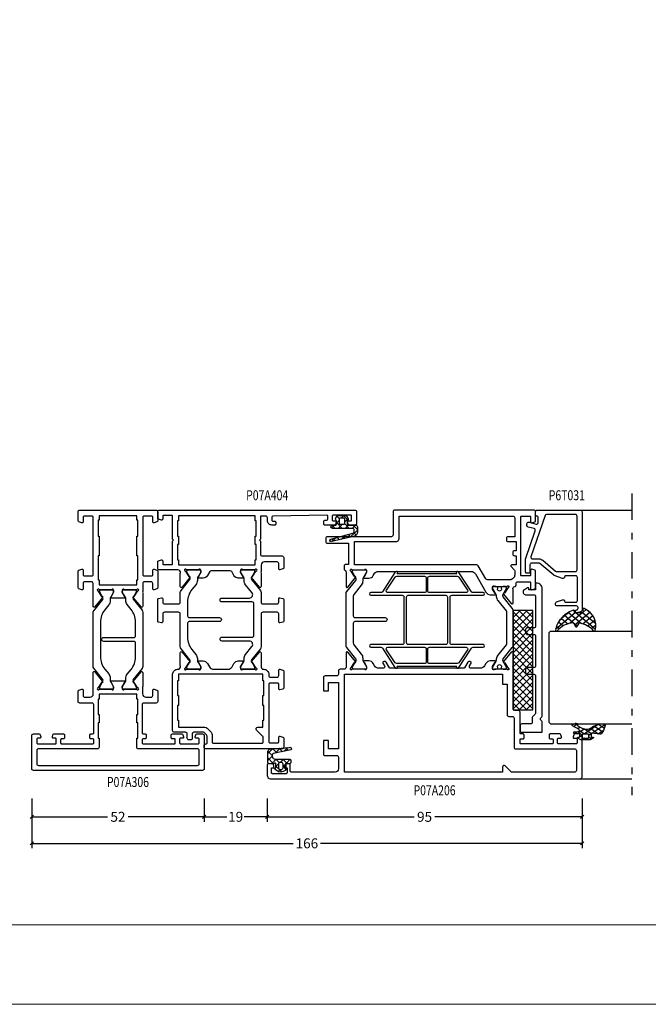
# Model space of a CAD drawing. Extents: x -1014 to 2413, y -3765 to -481.
# Drawn here: x 700 to 890, y -2391 to -2094 of the extents above; entities that cross this region are included whole.
import ezdxf
from ezdxf.enums import TextEntityAlignment as Align

# ---------------------------------------------------------------- set-up
doc = ezdxf.new("R2010")
doc.units = 0
doc.header["$LTSCALE"] = 1.77
doc.header["$MEASUREMENT"] = 0
doc.linetypes.add('OGLT0', pattern=[10, 4.5, -2.2, 1.1, -2.2])
doc.layers.get('0').update_dxf_attribs({"linetype": 'CONTINUOUS'})
doc.layers.get('Defpoints').update_dxf_attribs({"linetype": 'CONTINUOUS'})
doc.layers.add('Frame Border', color=1, linetype='CONTINUOUS', lineweight=5)
doc.layers.add('PROFIL', color=7, linetype='CONTINUOUS', lineweight=5)
doc.styles.add('ORGADATA', font='txt', dxfattribs={"oblique": 1})
doc.styles.get("Standard").update_dxf_attribs({"font": 'txt', "oblique": 1})
doc.dimstyles.new('ORGADATA', dxfattribs={"dimtxt": 0.18, "dimasz": 0.18, "dimexe": 0.18, "dimexo": 0.625, "dimgap": 0.09, "dimtad": 1, "dimtih": 1, "dimtoh": 1, "dimdec": 4, "dimzin": 0, "dimdsep": 46, "dimtxsty": 'Standard', "dimcen": 0.09, "dimadec": 0, "dimazin": 0, "dimtfac": 1, "dimtdec": 4, "dimtofl": 0, "dimtmove": 2, "dimatfit": 3, "dimfxl": 1, "dimtolj": 1, "dimtzin": 0, "dimarcsym": 0})

# ---------------------------------------------------------------- blocks, each defined once
blk = doc.blocks.new('BLY-P07A306', base_point=(-78.5, 0))
at = {"color": 7, "linetype": 'Continuous'}
for points in [[(-67.5, 49.787564), (-67.5, 51.5, 0.414214), (-68, 52), (-78, 52, 0.414214), (-78.5, 51.5), (-78.5, 0.5, 0.414214), (-78, 0), (-68, 0, 0.414214), (-67.5, 0.5), (-67.5, 2.212436, 0.339454), (-67.722354, 2.502213), (-68.422354, 2.689778, 0.493145), (-68.8, 2.4), (-68.8, 1.8, -0.414214), (-69.1, 1.5), (-70.2, 1.5, -0.414214), (-70.5, 1.8), (-70.5, 7.1, -0.414214), (-70.2, 7.4), (-69.1, 7.4, -0.414214), (-68.8, 7.1), (-68.8, 6.5, 0.493145), (-68.422354, 6.210222), (-67.722354, 6.397787, 0.339454), (-67.5, 6.687564), (-67.5, 9.6, 0.414214), (-67.8, 9.9), (-68.7, 9.9, 0.414214), (-69, 9.6), (-69, 9, -0.414214), (-69.3, 8.7), (-70.2, 8.7, -0.414214), (-70.5, 9), (-70.5, 18.4, -0.414214), (-70.2, 18.7), (-69.3, 18.7, -0.414214), (-69, 18.4), (-69, 17.8, 0.414214), (-68.7, 17.5), (-67.8, 17.5, 0.414214), (-67.5, 17.8), (-67.5, 18.4, -0.414214), (-67.2, 18.7), (-58.7, 18.7, -0.414214), (-58.2, 18.2), (-58.2, 14.5, 0.414214), (-57.7, 14), (-54.541154, 14, 0.339454), (-54.251377, 14.222354), (-54.010222, 15.122354, 0.493145), (-54.3, 15.5), (-55.9, 15.5, -0.414214), (-56.4, 16), (-56.4, 17.55, -0.414214), (-55.4, 18.55), (-53.25, 18.55, -0.071197), (-53.039682, 18.519907, 0.071179), (-52.89947, 18.499845), (-48.991562, 18.499845, 0.70673), (-48.802766, 19.032989), (-51.695564, 21.375531, 0.947228), (-51.963366, 21.079199), (-53.657373, 19.979097, -0.309121), (-53.9, 19.75, -0.843039), (-54, 20.332843), (-54, 24.117157, -0.843039), (-53.9, 24.7), (-53.2, 24.7), (-51.899999, 23.949444, 0.998611), (-51.5, 23.95), (-51.5, 28.05, 0.998611), (-51.899999, 28.050556), (-53.2, 27.3), (-53.9, 27.3, -0.843039), (-54, 27.882843), (-54, 31.667157, -0.843039), (-53.9, 32.25, -0.309121), (-53.657373, 32.020903), (-51.963366, 30.920801, 0.947228), (-51.695564, 30.624469), (-48.802766, 32.967011, 0.70673), (-48.991562, 33.500155), (-52.89947, 33.500155, 0.071179), (-53.039682, 33.480093, -0.071197), (-53.25, 33.45), (-55.4, 33.45, -0.414214), (-56.4, 34.45), (-56.4, 36, -0.414214), (-55.9, 36.5), (-54.3, 36.5, 0.493145), (-54.010222, 36.877646), (-54.251377, 37.777646, 0.339454), (-54.541154, 38), (-57.7, 38, 0.414214), (-58.2, 37.5), (-58.2, 33.8, -0.414214), (-58.7, 33.3), (-67.2, 33.3, -0.414214), (-67.5, 33.6), (-67.5, 34.2, 0.414214), (-67.8, 34.5), (-68.7, 34.5, 0.414214), (-69, 34.2), (-69, 33.6, -0.414214), (-69.3, 33.3), (-70.2, 33.3, -0.414214), (-70.5, 33.6), (-70.5, 43, -0.414214), (-70.2, 43.3), (-69.3, 43.3, -0.414214), (-69, 43), (-69, 42.4, 0.414214), (-68.7, 42.1), (-67.8, 42.1, 0.414214), (-67.5, 42.4), (-67.5, 45.312436, 0.339454), (-67.722354, 45.602213), (-68.422354, 45.789778, 0.493145), (-68.8, 45.5), (-68.8, 44.9, -0.414214), (-69.1, 44.6), (-70.2, 44.6, -0.414214), (-70.5, 44.9), (-70.5, 50.2, -0.414214), (-70.2, 50.5), (-69.1, 50.5, -0.414214), (-68.8, 50.2), (-68.8, 49.6, 0.493145), (-68.422354, 49.310222), (-67.722354, 49.497787, 0.339454), (-67.5, 49.787564)], [(-76.5, 50.5), (-72.5, 50.5, -0.414214), (-72, 50), (-72, 32.2, 0.414214), (-71.5, 31.7), (-68.8, 31.7), (-68.8, 32), (-64.15, 32), (-64.15, 31.7), (-61.65, 31.7), (-61.65, 32), (-57, 32), (-57, 31.7), (-55.5, 31.7), (-55.5, 20.3), (-57, 20.3), (-57, 20), (-61.65, 20), (-61.65, 20.3), (-64.15, 20.3), (-64.15, 20), (-68.8, 20), (-68.8, 20.3), (-71.5, 20.3, 0.414214), (-72, 19.8), (-72, 2, -0.414214), (-72.5, 1.5), (-76.5, 1.5, -0.414214), (-77, 2), (-77, 50, -0.414214), (-76.5, 50.5)], [(-18.341154, 38), (-23.458846, 38, 0.339454), (-23.748623, 37.777646), (-23.989778, 36.877646, 0.493145), (-23.7, 36.5), (-22.1, 36.5, -0.414214), (-21.6, 36), (-21.6, 34, -0.414214), (-22.1, 33.5), (-24.480742, 33.5, -0.164316), (-24.960318, 33.480093, 0.071179), (-25.10053, 33.500155), (-29.008438, 33.500155, 0.70673), (-29.197234, 32.967011), (-26.304436, 30.624469, 0.947228), (-26.036634, 30.920801), (-24.342627, 32.020903, -0.309121), (-24.1, 32.25, -0.843039), (-24, 31.667157), (-24, 27.882843, -0.843039), (-24.1, 27.3), (-24.8, 27.3), (-26.100001, 28.050556, 0.998611), (-26.5, 28.05), (-26.5, 23.95, 0.998611), (-26.100001, 23.949444), (-24.8, 24.7), (-24.1, 24.7, -0.843039), (-24, 24.117157), (-24, 20.332843, -0.843039), (-24.1, 19.75, -0.309121), (-24.342627, 19.979097), (-26.036634, 21.079199, 0.947228), (-26.304436, 21.375531), (-29.197234, 19.032989, 0.70673), (-29.008438, 18.499845), (-25.10053, 18.499845, 0.071179), (-24.960318, 18.519907, -0.164316), (-24.480742, 18.5), (-22.1, 18.5, -0.414214), (-21.6, 18), (-21.6, 16, -0.414214), (-22.1, 15.5), (-23.7, 15.5, 0.493145), (-23.989778, 15.122354), (-23.748623, 14.222354, 0.339454), (-23.458846, 14), (-18.341154, 14, 0.339454), (-18.051377, 14.222354), (-17.810222, 15.122354, 0.493145), (-18.1, 15.5), (-19.5, 15.5, -0.414214), (-19.8, 15.8), (-19.8, 18.2, -0.414214), (-19.5, 18.5), (-2.1, 18.5, -0.414214), (-1.8, 18.2), (-1.8, 15.8, -0.414214), (-2.1, 15.5), (-3.5, 15.5, 0.493145), (-3.789778, 15.122354), (-3.548623, 14.222354, 0.339454), (-3.258846, 14), (-0.5, 14, 0.414214), (0, 14.5), (0, 37.5, 0.414214), (-0.5, 38), (-3.258846, 38, 0.339454), (-3.548623, 37.777646), (-3.789778, 36.877646, 0.493145), (-3.5, 36.5), (-2.1, 36.5, -0.414214), (-1.8, 36.2), (-1.8, 33.8, -0.414214), (-2.1, 33.5), (-19.5, 33.5, -0.414214), (-19.8, 33.8), (-19.8, 36.2, -0.414214), (-19.5, 36.5), (-18.1, 36.5, 0.493145), (-17.810222, 36.877646), (-18.051377, 37.777646, 0.339454), (-18.341154, 38)], [(-30.831564, 33.5), (-47.168436, 33.5, 0.171831), (-47.797756, 33.277146), (-51.101994, 30.601427, -0.310508), (-51.666654, 30.556987), (-53.3, 31.5), (-53.6, 31.5, 0.414214), (-54, 31.1), (-54, 27.7, 0.414214), (-53.6, 27.3), (-53.3, 27.3), (-51.597372, 28.283013, -0.131652), (-51.347372, 28.35), (-50.776874, 28.35, 0.171831), (-49.518233, 28.795708), (-48.076901, 29.962876, -0.171831), (-44.300979, 31.3), (-40.1, 31.3, -0.414214), (-39.6, 30.8), (-39.6, 21.7, 1), (-38.4, 21.7), (-38.4, 30.8, -0.414214), (-37.9, 31.3), (-33.699021, 31.3, -0.171831), (-29.923099, 29.962876), (-28.481767, 28.795708, 0.171831), (-27.223126, 28.35), (-26.652628, 28.35, -0.131652), (-26.402628, 28.283013), (-24.7, 27.3), (-24.4, 27.3, 0.414214), (-24, 27.7), (-24, 31.1, 0.414214), (-24.4, 31.5), (-24.7, 31.5), (-26.333346, 30.556987, -0.310508), (-26.898006, 30.601427), (-30.202244, 33.277146, 0.171831), (-30.831564, 33.5)], [(-24, 20.9), (-24, 24.3, 0.414214), (-24.4, 24.7), (-24.7, 24.7), (-26.402628, 23.716987, -0.131652), (-26.652628, 23.65), (-27.341804, 23.65, 0.171831), (-28.600445, 23.204292), (-30.041777, 22.037124, -0.171831), (-33.817699, 20.7), (-44.182301, 20.7, -0.171831), (-47.958223, 22.037124), (-49.399555, 23.204292, 0.171831), (-50.658196, 23.65), (-51.347372, 23.65, -0.131652), (-51.597372, 23.716987), (-53.3, 24.7), (-53.6, 24.7, 0.414214), (-54, 24.3), (-54, 20.9, 0.414214), (-53.6, 20.5), (-53.3, 20.5), (-51.597372, 21.483013, -0.310508), (-51.032712, 21.438573), (-47.679078, 18.722854, 0.171831), (-47.049758, 18.5), (-30.950242, 18.5, 0.171831), (-30.320922, 18.722854), (-26.967288, 21.438573, -0.310508), (-26.402628, 21.483013), (-24.7, 20.5), (-24.4, 20.5, 0.414214), (-24, 20.9)]]:
    blk.add_lwpolyline(points, format="xyb", close=True, dxfattribs=at)
blk.add_lwpolyline([(-22.5, 31.7), (-21, 31.7), (-21, 32), (-13.8, 32), (-13.8, 31.7), (-7.8, 31.7), (-7.8, 32), (-3, 32), (-3, 31.7), (-1.7, 31.7), (-1.7, 20.3), (-3, 20.3), (-3, 20), (-7.8, 20), (-7.8, 20.3), (-13.8, 20.3), (-13.8, 20), (-21, 20), (-21, 20.3), (-22.5, 20.3), (-22.5, 31.7)], close=True, dxfattribs=at)
blk = doc.blocks.new('BLY-P07A404')
at = {"color": 7, "linetype": 'Continuous'}
for points in [[(72, 0.5), (72, 59.5, 0.414214), (71.5, 60), (68, 60, 0.414214), (67.5, 59.5), (67.5, 57.787564, 0.339454), (67.722354, 57.497787), (68.422354, 57.310222, 0.493145), (68.8, 57.6), (68.8, 58.2, -0.414214), (69.1, 58.5), (70.2, 58.5, -0.414214), (70.5, 58.2), (70.5, 52.9, -0.414214), (70.2, 52.6), (69.1, 52.6, -0.414214), (68.8, 52.9), (68.8, 53.5, 0.493145), (68.422354, 53.789778), (67.722354, 53.602213, 0.339454), (67.5, 53.312436), (67.5, 50.4, 0.414214), (67.8, 50.1), (68.688703, 50.1, 0.408834), (68.988652, 50.394479), (68.999898, 51.005521, -0.408834), (69.299848, 51.3), (70.2, 51.3, -0.419614), (70.499949, 50.994479), (70.199949, 34.694479, -0.408834), (69.9, 34.4), (68.999848, 34.4, -0.419614), (68.699898, 34.705521), (68.710745, 35.294864, 0.419614), (68.410796, 35.600385), (67.8, 35.600385, 0.414214), (67.5, 35.300385), (67.5, 34.400385, 0.414214), (68.8, 33.100385), (69.7, 33.100385, -0.414214), (70.2, 32.600385), (70.2, 31), (63.2, 31), (62.9, 30.7), (62.6, 31), (58.7, 31, -0.414214), (58.2, 31.5), (58.2, 37.5, 0.414214), (57.7, 38), (54.541154, 38, 0.339454), (54.251377, 37.777646), (54.010222, 36.877646, 0.493145), (54.3, 36.5), (55.9, 36.5, -0.414214), (56.4, 36), (56.4, 32.2, -0.414214), (55.4, 31.2), (53.519258, 31.2, -0.164316), (53.039682, 31.180093, 0.071179), (52.89947, 31.200155), (48.991562, 31.200155, 0.70673), (48.802766, 30.667011), (51.695564, 28.324469, 0.947228), (51.963366, 28.620801), (53.657373, 29.720903, -0.309121), (53.9, 29.95, -0.843039), (54, 29.367157), (54, 25.582843, -0.843039), (53.9, 25), (53.2, 25), (51.9, 25.75, 1), (51.5, 25.75), (51.5, 24.307244, 0.268035), (52.250416, 23.007965), (53.449861, 22.315978, -0.268035), (53.7, 21.882885), (53.7, 16.117115, -0.268035), (53.449861, 15.684022), (52.250416, 14.992035, 0.268035), (51.5, 13.692756), (51.5, 12.25, 1), (51.9, 12.25), (53.2, 13), (53.9, 13, -0.843039), (54, 12.417157), (54, 8.632843, -0.843039), (53.9, 8.05, -0.309121), (53.657373, 8.279097), (51.963366, 9.379199, 0.947228), (51.695564, 9.675531), (48.802766, 7.332989, 0.70673), (48.991562, 6.799845), (52.89947, 6.799845, 0.071179), (53.039682, 6.819907, -0.500138), (54, 6.1), (54, 0.5, 0.414214), (54.5, 0), (56.458846, 0, 0.339454), (56.748623, 0.222354), (56.989778, 1.122354, 0.493145), (56.7, 1.5), (55.9, 1.5, -0.414214), (55.6, 1.8), (55.6, 4.2, -0.414214), (55.9, 4.5), (62.6, 4.5), (62.9, 4.8), (63.2, 4.5), (70.1, 4.5, -0.414214), (70.4, 4.2), (70.4, 1.8, -0.414214), (70.1, 1.5), (69.3, 1.5, 0.493145), (69.010222, 1.122354), (69.251377, 0.222354, 0.339454), (69.541154, 0), (71.5, 0, 0.414214), (72, 0.5)], [(3.258846, 38), (0.5, 38, 0.198912), (0.146447, 37.853553, 0.198912), (0, 37.5), (0, 14.5, 0.414214), (0.5, 14), (1, 14, 0.414214), (1.5, 14.5), (1.5, 14.6, -0.414214), (1.8, 14.9), (3.871573, 14.9, -0.198912), (4.225126, 14.753553), (4.853553, 14.125126, -0.198912), (5, 13.771573), (5, 10.9, -0.414214), (4.5, 10.4), (3.2, 10.4, 0.414214), (2.7, 9.9), (2.7, 9.4, 0.414214), (3.2, 8.9), (4.5, 8.9, -0.414214), (5, 8.4), (5, 5, 0.414214), (5.5, 4.5), (22.5, 4.5, 0.414214), (24, 6), (24, 6.1, -0.500138), (24.960318, 6.819907, 0.071179), (25.10053, 6.799845), (29.008438, 6.799845, 0.70673), (29.197234, 7.332989), (26.304436, 9.675531, 0.947228), (26.036634, 9.379199), (24.342627, 8.279097, -0.309121), (24.1, 8.05, -0.843039), (24, 8.632843), (24, 12.417157, -0.843039), (24.1, 13), (24.8, 13), (26.100001, 12.249444, 0.998611), (26.5, 12.25), (26.5, 13.69282, 0.267949), (25.75, 14.991858), (24.75, 15.569209, -0.267949), (24, 16.868247), (24, 21.131753, -0.267949), (24.75, 22.430791), (25.75, 23.008142, 0.267949), (26.5, 24.30718), (26.5, 25.75, 0.998611), (26.100001, 25.750556), (24.8, 25), (24.1, 25, -0.843039), (24, 25.582843), (24, 29.367157, -0.843039), (24.1, 29.95, -0.309121), (24.342627, 29.720903), (26.036634, 28.620801, 0.947228), (26.304436, 28.324469), (29.197234, 30.667011, 0.70673), (29.008438, 31.200155), (25.10053, 31.200155, 0.071179), (24.960318, 31.180093, -0.500138), (24, 31.9), (24, 32, 0.414214), (22.5, 33.5), (22.1, 33.5, -0.414214), (21.6, 34), (21.6, 36, -0.414214), (22.1, 36.5), (23.7, 36.5, 0.493145), (23.989778, 36.877646), (23.748623, 37.777646, 0.339454), (23.458846, 38), (18.341154, 38, 0.339454), (18.051377, 37.777646), (17.810222, 36.877646, 0.493145), (18.1, 36.5), (19.5, 36.5, -0.414214), (19.8, 36.2), (19.8, 33.8, -0.414214), (19.5, 33.5), (2.1, 33.5, -0.414214), (1.8, 33.8), (1.8, 36.2, -0.414214), (2.1, 36.5), (3.5, 36.5, 0.493145), (3.789778, 36.877646), (3.548623, 37.777646, 0.339454), (3.258846, 38)], [(45.058846, 38), (38.541154, 38, 0.339454), (38.251377, 37.777646), (38.010222, 36.877646, 0.493145), (38.3, 36.5), (40.7, 36.5, -0.414214), (41.2, 36), (41.2, 31.7, -0.414214), (40.7, 31.2), (30.831564, 31.2, 0.171831), (30.202244, 30.977146), (26.898006, 28.301427, -0.310508), (26.333346, 28.256987), (24.7, 29.2), (24.4, 29.2, 0.414214), (24, 28.8), (24, 25.4, 0.414214), (24.4, 25), (24.7, 25), (26.240192, 25.88923, -0.131652), (26.840192, 26.05), (27.223126, 26.05, 0.171831), (28.481767, 26.495708), (30.87068, 28.430212, -0.630953), (32.5, 27.653066), (32.5, 19.4, 1), (33.7, 19.4), (33.7, 28.5, -0.414214), (34.2, 29), (43.8, 29, -0.414214), (44.3, 28.5), (44.3, 19.4, 1), (45.5, 19.4), (45.5, 27.653066, -0.630953), (47.12932, 28.430212), (49.518233, 26.495708, 0.171831), (50.776874, 26.05), (51.159808, 26.05, -0.131652), (51.759808, 25.88923), (53.3, 25), (53.6, 25, 0.414214), (54, 25.4), (54, 28.8, 0.414214), (53.6, 29.2), (53.3, 29.2), (51.666654, 28.256987, -0.310508), (51.101994, 28.301427), (47.797756, 30.977146, 0.171831), (47.168436, 31.2), (44.2, 31.2, -0.414214), (43.7, 31.7), (43.7, 36, -0.414214), (44.2, 36.5), (45.3, 36.5, 0.493145), (45.589778, 36.877646), (45.348623, 37.777646, 0.339454), (45.058846, 38)], [(1.7, 16.7), (1.7, 31.5, -0.414214), (2, 31.8), (3.485786, 31.8, -0.198912), (3.83934, 31.653553), (5.646447, 29.846447, 0.668179), (6.5, 30.2), (6.5, 31.7), (8.7, 31.7), (8.7, 32), (13.1, 32), (13.1, 31.7), (16.1, 31.7), (16.1, 32), (20.5, 32), (20.5, 31.7), (22.5, 31.7), (22.5, 6.3), (20.5, 6.3), (20.5, 6), (16.1, 6), (16.1, 6.3), (13.1, 6.3), (13.1, 6), (8.7, 6), (8.7, 6.3), (6.5, 6.3), (6.5, 14.185786, 0.198912), (6.207107, 14.892893), (4.992893, 16.107107, 0.198912), (4.285786, 16.4), (2, 16.4, -0.414214), (1.7, 16.7)], [(38.541154, 0), (45.058846, 0, 0.339454), (45.348623, 0.222354), (45.589778, 1.122354, 0.493145), (45.3, 1.5), (44.2, 1.5, -0.414214), (43.7, 2), (43.7, 6.3, -0.414214), (44.2, 6.8), (47.168436, 6.8, 0.171831), (47.797756, 7.022854), (51.101994, 9.698573, -0.310508), (51.666654, 9.743013), (53.3, 8.8), (53.6, 8.8, 0.414214), (54, 9.2), (54, 12.6, 0.414214), (53.6, 13), (53.3, 13), (51.597372, 12.016987, -0.131652), (51.347372, 11.95), (50.776874, 11.95, 0.171831), (49.518233, 11.504292), (48.076901, 10.337124, -0.171831), (44.300979, 9), (40.1, 9, -0.414214), (39.6, 9.5), (39.6, 18.6, 1), (38.4, 18.6), (38.4, 9.5, -0.414214), (37.9, 9), (33.699021, 9, -0.171831), (29.923099, 10.337124), (28.481767, 11.504292, 0.171831), (27.223126, 11.95), (26.652628, 11.95, -0.131652), (26.402628, 12.016987), (24.7, 13), (24.4, 13, 0.414214), (24, 12.6), (24, 9.2, 0.414214), (24.4, 8.8), (24.7, 8.8), (26.333346, 9.743013, -0.310508), (26.898006, 9.698573), (30.202244, 7.022854, 0.171831), (30.831564, 6.8), (40.7, 6.8, -0.414214), (41.2, 6.3), (41.2, 2, -0.414214), (40.7, 1.5), (38.3, 1.5, 0.493145), (38.010222, 1.122354), (38.251377, 0.222354, 0.339454), (38.541154, 0)]]:
    blk.add_lwpolyline(points, format="xyb", close=True, dxfattribs=at)
blk.add_lwpolyline([(57, 29.7), (61.65, 29.7), (61.65, 29.4), (64.15, 29.4), (64.15, 29.7), (68.8, 29.7), (68.8, 29.4), (70.3, 29.4), (70.3, 6.3), (68.8, 6.3), (68.8, 6), (64.15, 6), (64.15, 6.3), (61.65, 6.3), (61.65, 6), (57, 6), (57, 6.3), (55.5, 6.3), (55.5, 29.4), (57, 29.4), (57, 29.7)], close=True, dxfattribs=at)
blk = doc.blocks.new('BLY-P07A206')
at = {"color": 7, "linetype": 'Continuous'}
for points in [[(13.5, 85.4, -0.414214), (13.2, 85.1), (12.3, 85.1, -0.414214), (12, 85.4), (12, 86, 0.414214), (11.7, 86.3), (10.8, 86.3, 0.414214), (10.5, 86), (10.5, 76.6, 0.414214), (10.8, 76.3), (11.7, 76.3, 0.414214), (12, 76.6), (12, 77.2, -0.414214), (12.3, 77.5), (13.2, 77.5, -0.414214), (13.5, 77.2), (13.5, 76.6, 0.414214), (13.8, 76.3), (20.1, 76.3, -0.414214), (20.6, 75.8), (20.6, 74.7, 0.414214), (21.1, 74.2), (33.480742, 74.2, 0.141415), (33.960318, 74.180093, -0.071179), (34.10053, 74.200155), (38.008438, 74.200155, -0.70673), (38.197234, 73.667011), (35.304436, 71.324469, -0.947228), (35.036634, 71.620801), (33.342627, 72.720903, 0.309121), (33.1, 72.95, 0.843039), (33, 72.367157), (33, 68.582843, 0.840497), (33.1, 68), (33.8, 68), (35.100001, 68.750556, -0.998611), (35.5, 68.75), (35.5, 67.30718, -0.267949), (34.75, 66.008142), (34.05, 65.603996, 0.267949), (33.3, 64.304958), (33.3, 61.520726, 0.57735), (34.05, 61.087713), (34.85, 61.549593, -0.57735), (35.3, 61.289786), (35.3, 60.827906, -0.267949), (35.15, 60.568098), (33.45, 59.586603, 0.267949), (33.3, 59.326795), (33.3, 37.173205, 0.267949), (33.45, 36.913397), (35.15, 35.931902, -0.267949), (35.3, 35.672094), (35.3, 35.210214, -0.57735), (34.85, 34.950407), (34.05, 35.412287, 0.57735), (33.3, 34.979274), (33.3, 33.695042, 0.267949), (34.05, 32.396004), (34.75, 31.991858, -0.267949), (35.5, 30.69282), (35.5, 29.25, -0.998611), (35.100001, 29.249444), (33.8, 30), (33.1, 30, 0.843039), (33, 29.417157), (33, 25.632843, 0.843039), (33.1, 25.05, 0.309121), (33.342627, 25.279097), (35.036634, 26.379199, -0.947228), (35.304436, 26.675531), (38.197234, 24.332989, -0.70673), (38.008438, 23.799845), (34.10053, 23.799845, -0.071179), (33.960318, 23.819907, 0.500138), (33, 23.1), (33, 22, -0.414214), (32.5, 21.5), (31.5, 21.5, 0.414214), (31, 21), (31, 17.5, -0.414214), (30.5, 17), (26.5, 17), (26.5, 18.5), (29, 18.5), (29, 21.5), (9, 21.5), (9, 18.5), (11.5, 18.5), (11.5, 17), (7.3, 17, -0.414214), (7, 17.3), (7, 21, 0.414214), (6.5, 21.5), (3, 21.5, 0.414214), (2, 20.5), (2, 7.299999, 0.414214), (2.3, 6.999999), (4.2, 6.999999, -0.414214), (4.5, 6.699999), (4.5, 5.701737, -0.339454), (4.277646, 5.411959), (3.3, 5.15), (3.3, 6), (1.8, 6, 0.414214), (1.5, 5.7), (1.5, 1.6, 0.414214), (1.8, 1.3), (3.3, 1.3), (3.3, 2.15), (4.277646, 1.888041, -0.339454), (4.5, 1.598263), (4.5, 0.5, -0.414214), (4, 0), (1, 0, -0.414214), (0, 1), (0, 94.5, -0.414214), (0.5, 95), (13, 95, -0.414214), (13.5, 94.5), (13.5, 92.787564, -0.339454), (13.277646, 92.497787), (12.577646, 92.310222, -0.493145), (12.2, 92.6), (12.2, 93.2, 0.414214), (11.9, 93.5), (10.8, 93.5, 0.414214), (10.5, 93.2), (10.5, 87.9, 0.414214), (10.8, 87.6), (11.9, 87.6, 0.414214), (12.2, 87.9), (12.2, 88.5, -0.493145), (12.577646, 88.789778), (13.277646, 88.602213, -0.339454), (13.5, 88.312436), (13.5, 85.4)], [(31.5, 23.3), (31.5, 71), (28.5, 71), (28.5, 72.4), (19.3, 72.4, -0.414214), (18.8, 72.9), (18.8, 74, 0.414214), (18.3, 74.5), (9.5, 74.5, -0.414214), (9, 75), (9, 92.8, 0.414214), (8.5, 93.3), (2.5, 93.3, 0.414214), (2, 92.8), (2, 73.707107), (3.853553, 71.853553, -0.668179), (3.5, 71), (2, 71), (2, 23.3), (31.5, 23.3)], [(81, 80.5), (81, 38.5, -0.414214), (80.5, 38), (73.5, 38, 0.414214), (73, 37.5), (73, 18.2, -0.414214), (72.5, 17.7), (71.5, 17.7, -0.414214), (71, 18.2), (71, 24.6), (64.6, 24.6), (64.6, 23.7, -0.414214), (64.1, 23.2), (63.346586, 23.2, -0.274107), (62.907951, 23.46, 0.352156), (62.039682, 23.819907, -0.071179), (61.89947, 23.799845), (57.991562, 23.799845, -0.70673), (57.802766, 24.332989), (60.695564, 26.675531, -0.947228), (60.963366, 26.379199), (62.657373, 25.279097, 0.309121), (62.9, 25.05, 0.843039), (63, 25.632843), (63, 29.417157, 0.843039), (62.9, 30), (62.2, 30), (60.899999, 29.249444, -0.998611), (60.5, 29.25), (60.5, 30.69282, -0.267949), (61.25, 31.991858), (61.75, 32.280534, 0.267949), (62.5, 33.579572), (62.5, 61.533677, 0.267949), (61.75, 62.832715), (56.25, 66.008142, -0.267949), (55.5, 67.30718), (55.5, 68.75, -0.998611), (55.899999, 68.750556), (57.2, 68), (57.9, 68, 0.843039), (58, 68.582843), (58, 72.367157, 0.843039), (57.9, 72.95, 0.309121), (57.657373, 72.720903), (55.963366, 71.620801, -0.947228), (55.695564, 71.324469), (52.802766, 73.667011, -0.70673), (52.991562, 74.200155), (56.89947, 74.200155, -0.071179), (57.039682, 74.180093, 0.423874), (58.004746, 74.760529, -0.345614), (58.463466, 75.1), (58.9, 75.1, 0.414214), (59.4, 75.6), (59.4, 79.2, 0.414214), (59.1, 79.5), (57.3, 79.5, -0.493145), (57.010222, 79.877646), (57.251377, 80.777646, -0.339454), (57.541154, 81), (62.658846, 81, -0.339454), (62.948623, 80.777646), (63.189778, 79.877646, -0.493145), (62.9, 79.5), (61.5, 79.5, 0.414214), (61.2, 79.2), (61.2, 76.8, 0.414214), (61.5, 76.5), (78.9, 76.5, 0.414214), (79.2, 76.8), (79.2, 79.2, 0.414214), (78.9, 79.5), (77.5, 79.5, -0.493145), (77.210222, 79.877646), (77.451377, 80.777646, -0.339454), (77.741154, 81), (80.5, 81, -0.414214), (81, 80.5)], [(60.43934, 74.26066, 0.198912), (60, 73.2), (60, 66.441154, 0.267949), (60.25, 66.008142), (64.25, 63.69874, -0.267949), (64.5, 63.265728), (64.5, 26.4), (71.5, 26.4), (71.5, 38.8, -0.414214), (72.5, 39.8), (79.2, 39.8), (79.2, 74.2, 0.414214), (78.7, 74.7), (73, 74.7), (73, 72.7, -0.414214), (72.5, 72.2), (72, 72.2, -0.414214), (71.5, 72.7), (71.5, 75.1), (68.75, 75.1), (68.75, 74.6, -0.414214), (68.25, 74.1), (67.75, 74.1, -0.414214), (67.25, 74.6), (67.25, 75.1), (64.5, 75.1), (64.5, 73.8, -0.668179), (63.987868, 73.587868), (63.022183, 74.553553, 0.198912), (62.668629, 74.7), (61.5, 74.7, 0.198912), (60.43934, 74.26066)], [(51.475202, 73.977146), (54.832675, 71.258318, 0.171831), (55.147335, 71.146891), (55.341987, 71.146891, 0.131652), (55.591987, 71.213878), (57.3, 72.2), (57.6, 72.2, -0.414214), (58, 71.8), (58, 71.2), (57.9, 71.2), (57.9, 70.625), (57.490474, 70.625, 1.69614), (57.490474, 69.575), (57.9, 69.575), (57.9, 69), (58, 69), (58, 68.4, -0.414214), (57.6, 68), (57.3, 68), (55.591987, 68.986122, 0.131652), (54.991987, 69.146891), (54.970275, 69.146891, -0.171831), (53.711635, 69.592599), (50.629364, 72.088573, 0.171831), (50.314704, 72.2), (40.685296, 72.2, 0.171831), (40.370636, 72.088573), (37.288365, 69.592599, -0.171831), (36.029725, 69.146891), (36.008013, 69.146891, 0.131652), (35.408013, 68.986122), (33.7, 68), (33.4, 68, -0.414214), (33, 68.4), (33, 69), (33.1, 69), (33.1, 69.575), (33.509526, 69.575, 1.69614), (33.509526, 70.625), (33.1, 70.625), (33.1, 71.2), (33, 71.2), (33, 71.8, -0.414214), (33.4, 72.2), (33.7, 72.2), (35.408013, 71.213878, 0.131652), (35.658013, 71.146891), (35.852665, 71.146891, 0.171831), (36.167325, 71.258318), (39.524798, 73.977146, -0.171831), (40.154119, 74.2), (50.845881, 74.2, -0.171831), (51.475202, 73.977146)], [(40.94, 55.18), (54.84, 55.18, 0.414214), (55.34, 55.68), (55.34, 65.18, -1), (56.14, 65.18), (56.14, 62.13, 0.267949), (56.39, 61.696987), (62.24, 57.886476, -0.267949), (62.49, 57.453463), (62.49, 57.337993, -0.57735), (62.04, 57.078185), (61.84, 57.193655), (61.84, 39.266345), (62.04, 39.381815, -0.57735), (62.49, 39.122007), (62.49, 39.006537, -0.267949), (62.24, 38.573524), (56.39, 34.763013, 0.267949), (56.14, 34.33), (56.14, 31.28, -1), (55.34, 31.28), (55.34, 40.78, 0.414214), (54.84, 41.28), (40.94, 41.28, 0.414214), (40.44, 40.78), (40.44, 31.28, -1), (39.64, 31.28), (39.64, 34.33, 0.267949), (39.39, 34.763013), (33.54, 38.573524, -0.267949), (33.29, 39.006537), (33.29, 39.122007, -0.57735), (33.74, 39.381815), (33.94, 39.266345), (33.94, 57.193655), (33.74, 57.078185, -0.57735), (33.29, 57.337993), (33.29, 57.453463, -0.267949), (33.54, 57.886476), (39.39, 61.696987, 0.267949), (39.64, 62.13), (39.64, 65.18, -1), (40.44, 65.18), (40.44, 55.68, 0.414214), (40.94, 55.18)], [(39.64, 48.98), (39.64, 60.051539, 0.57735), (38.89, 60.484552), (34.99, 57.799873, 0.267949), (34.74, 57.36686), (34.74, 48.98, 0.198912), (34.886447, 48.626447, 0.198912), (35.24, 48.48), (39.14, 48.48, 0.414214), (39.64, 48.98)], [(56.14, 60.051539), (56.14, 48.98, 0.414214), (56.64, 48.48), (60.54, 48.48, 0.414214), (61.04, 48.98), (61.04, 57.36686, 0.267949), (60.79, 57.799873), (56.89, 60.484552, 0.57735), (56.14, 60.051539)], [(55.34, 42.58), (55.34, 53.88, 0.414214), (54.84, 54.38), (40.94, 54.38, 0.414214), (40.44, 53.88), (40.44, 42.58, 0.414214), (40.94, 42.08), (54.84, 42.08, 0.414214), (55.34, 42.58)], [(34.886447, 47.833553, 0.198912), (34.74, 47.48), (34.74, 39.09314, 0.267949), (34.99, 38.660127), (38.89, 35.975448, 0.57735), (39.64, 36.408461), (39.64, 47.48, 0.414214), (39.14, 47.98), (35.24, 47.98, 0.198912), (34.886447, 47.833553)], [(56.14, 47.48), (56.14, 36.408461, 0.57735), (56.89, 35.975448), (60.79, 38.660127, 0.267949), (61.04, 39.09314), (61.04, 47.48, 0.414214), (60.54, 47.98), (56.64, 47.98, 0.414214), (56.14, 47.48)], [(59.828835, 26.738573, -0.171831), (60.143496, 26.85), (60.347372, 26.85, -0.131652), (60.597372, 26.783013), (62.3, 25.8), (62.6, 25.8, 0.414214), (63, 26.2), (63, 29.6, 0.414214), (62.6, 30), (62.3, 30), (60.586603, 29.01077, -0.131652), (59.986603, 28.85), (59.648633, 28.85, 0.171831), (58.389992, 28.404292), (55.696141, 26.222854, -0.171831), (55.066821, 26), (49.1, 26, -0.414214), (48.6, 26.5), (48.6, 35.6, 1), (47.4, 35.6), (47.4, 26.5, -0.414214), (46.9, 26), (40.933179, 26, -0.171831), (40.303859, 26.222854), (37.610008, 28.404292, 0.171831), (36.351367, 28.85), (36.013397, 28.85, -0.131652), (35.413397, 29.01077), (33.7, 30), (33.4, 30, 0.414214), (33, 29.6), (33, 26.2, 0.414214), (33.4, 25.8), (33.7, 25.8), (35.402628, 26.783013, -0.131652), (35.652628, 26.85), (35.856504, 26.85, -0.171831), (36.171165, 26.738573), (39.524798, 24.022854, 0.171831), (40.154119, 23.8), (55.845881, 23.8, 0.171831), (56.475202, 24.022854), (59.828835, 26.738573)]]:
    blk.add_lwpolyline(points, format="xyb", close=True, dxfattribs=at)
blk = doc.blocks.new('BLY-AGS133', base_point=(-5.8, 3.3))
at = {"color": 7, "linetype": 'Continuous'}
for p, q in [((-1.9, 9.136039), (-3.335295, 7.700744)), ((-1.557359, 11.6), (-2.9, 10.257359)), ((-1.9, 10.006602), (-2.9, 11.006602)), ((0.791732, 9.43619), (-1.372078, 11.6)), ((0.142488, 11.178527), (-0.564926, 10.471113)), ((0.741215, 9.655933), (-0.058688, 8.856031)), ((-4.441548, 8.715812), (-5.8, 7.357359)), ((-5, 6.742641), (-5.8, 7.542641)), ((-4.905037, 6.131002), (-5.604938, 5.431101)), ((-3.886039, 7.75), (-4.910764, 8.774725)), ((-3.507359, 5.25), (-4.307359, 6.05)), ((-1.9, 7.014719), (-3.664719, 5.25)), ((-2.689041, 6.553002), (-3.2, 7.063961)), ((-1.9, 7.885281), (-2.9, 8.885281)), ((-1.9, 5.763961), (-2.689041, 6.553002)), ((1.424985, 6.681617), (0.185163, 7.921439)), ((1.137732, 7.931131), (0.380269, 7.173668)), ((1.53425, 6.206328), (0.819227, 5.491305)), ((-2.02577, 3.76841), (-2.9, 4.642641)), ((-1.9, 4.893398), (-2.868381, 3.925017)), ((2.058239, 3.927043), (0.934049, 5.051232)), ((1.930768, 4.481525), (1.258184, 3.808942))]:
    blk.add_line(p, q, dxfattribs=at)
for points in [[(2.089831, 3.789619, -0.985475), (1.312958, 3.599014), (-0.416197, 10.226232, 0.341288), (-0.9, 10.6), (-1.4, 10.6, 0.414214), (-1.9, 10.1), (-1.9, 4.1, -1), (-2.9, 4.1), (-2.9, 4.95, 0.414214), (-3.2, 5.25), (-4.151472, 5.25, 0.198912), (-4.363604, 5.162132), (-4.487868, 5.037868, -0.339454), (-4.85, 4.990192), (-5.55, 5.394338, -0.267949), (-5.8, 5.82735), (-5.8, 7.97265, -0.267949), (-5.55, 8.405662), (-4.85, 8.809808, -0.339454), (-4.487868, 8.762132), (-4.363604, 8.637868, 0.198912), (-4.151472, 8.55), (-3.2, 8.55, 0.414214), (-2.9, 8.85), (-2.9, 11.1, -0.414214), (-2.4, 11.6), (-0.9, 11.6, -0.349476), (0.561867, 10.436071), (2.089831, 3.789619)], [(-3.287868, 6.137868, 0.198912), (-3.2, 6.35), (-3.2, 7.45, 0.414214), (-3.5, 7.75), (-4.7, 7.75, 0.414214), (-5, 7.45), (-5, 6.35, 0.414214), (-4.7, 6.05), (-3.5, 6.05, 0.198912), (-3.287868, 6.137868)]]:
    blk.add_lwpolyline(points, format="xyb", close=True, dxfattribs=at)
blk = doc.blocks.new('BLY-AGS131', base_point=(0.505258, 0.65641))
at = {"color": 7, "linetype": 'Continuous'}
for p, q in [((4.419132, 5.227818), (2.996642, 6.650308)), ((4.747899, 7.8), (2.996726, 6.048827)), ((5.270019, 6.498252), (3.96827, 7.8)), ((6.822191, 7.752972), (5.542815, 6.473595)), ((7.474879, 6.414712), (6.089591, 7.8)), ((7.485628, 6.295088), (6.278345, 5.087805)), ((2.309253, 5.361354), (0.526942, 3.579043)), ((1.294859, 4.109451), (0.690636, 4.713674)), ((2.258479, 3.189259), (1.283558, 2.214339)), ((2.966528, 4.559102), (2.164276, 5.361354)), ((3.01505, 2.389259), (2.21505, 3.189259)), ((4.419132, 3.228592), (2.996551, 1.806011)), ((3.387315, 4.318096), (3.362229, 4.29301)), ((4.419132, 5.349912), (3.387315, 4.318096)), ((4.419132, 3.106498), (3.41688, 4.10875)), ((7.68432, 4.08395), (6.170463, 5.597807)), ((7.660533, 4.348673), (6.648724, 3.336864)), ((4.352935, 1.051374), (3.224708, 2.179602)), ((4.336431, 1.024571), (4.19456, 0.8827)), ((7.893762, 1.753188), (6.739574, 2.907376)), ((7.835437, 2.402257), (7.019103, 1.585923))]:
    blk.add_line(p, q, dxfattribs=at)
for points in [[(4.419132, 5.593355), (4.419132, 1.3, -0.414214), (3.919132, 0.8), (3.496551, 0.8, -0.414214), (2.996551, 1.3), (2.996551, 1.898564, 0.84249), (3.041446, 2.389259), (1.796551, 2.389259), (1.796551, 2.37201, -0.701645), (1.301425, 2.192879), (0.968224, 2.593096, -0.360044), (0.960354, 5.142901), (1.300813, 5.557008, -0.728043), (1.796551, 5.361354), (3.04191, 5.361354, 0.843285), (2.996753, 5.852051), (2.996551, 7.3, -0.414214), (3.496551, 7.8), (6.519132, 7.8, -0.274593), (7.397267, 7.278413), (7.930389, 1.345594, -1), (7.171537, 0.865301), (6.058467, 6.127263, 0.726013), (4.419132, 5.593355)], [(3.272685, 4.414907, 0.198912), (2.919132, 4.561354), (1.79254, 4.561354, 0.414214), (1.29254, 4.061354), (1.29254, 3.689259, 0.414214), (1.79254, 3.189259), (2.919132, 3.189259, 0.414214), (3.419132, 3.689259), (3.419132, 4.061354, 0.198912), (3.272685, 4.414907)]]:
    blk.add_lwpolyline(points, format="xyb", close=True, dxfattribs=at)
blk = doc.blocks.new('BLY-AGS904')
at = {"color": 7, "linetype": 'Continuous'}
for p, q in [((0, 1.819805), (4.180195, 6)), ((0, 3.941125), (2.058875, 6)), ((0.301515, 0), (6.301515, 6)), ((0.301515, 6), (6.301515, 0)), ((2.422836, 0), (8.422836, 6)), ((2.422836, 6), (8.422836, 0)), ((4.544156, 0), (10.544156, 6)), ((4.544156, 6), (10.544156, 0)), ((6.665476, 0), (12.665476, 6)), ((6.665476, 6), (12.665476, 0)), ((8.786797, 0), (14.786797, 6)), ((8.786797, 6), (14.786797, 0)), ((10.908117, 0), (16.908117, 6)), ((10.908117, 6), (16.908117, 0)), ((13.029437, 0), (19.029437, 6)), ((13.029437, 6), (19.029437, 0)), ((15.150758, 0), (21.150758, 6)), ((15.150758, 6), (21.150758, 0)), ((17.272078, 0), (23.272078, 6)), ((17.272078, 6), (23.272078, 0)), ((19.393398, 0), (25.393398, 6)), ((19.393398, 6), (25.393398, 0)), ((21.514719, 0), (27.514719, 6)), ((21.514719, 6), (27.514719, 0)), ((23.636039, 0), (29.636039, 6)), ((23.636039, 6), (29.636039, 0)), ((25.757359, 6), (30, 1.757359)), ((27.87868, 6), (30, 3.87868)), ((0, 4.180195), (4.180195, 0)), ((25.757359, 0), (30, 4.242641)), ((0, 2.058875), (2.058875, 0)), ((27.87868, 0), (30, 2.12132)), ((29.992929, -0.007071), (30.007071, 0.007071))]:
    blk.add_line(p, q, dxfattribs=at)
blk.add_lwpolyline([(0, 6), (30, 6), (30, 0), (0, 0), (0, 6)], close=True, dxfattribs=at)
blk = doc.blocks.new('BLY-P6T031')
at = {"color": 7, "linetype": 'Continuous'}
for points in [[(31, 3.5), (31, 16.5, 0.414214), (30.5, 17), (0.828594, 17, 0.339454), (0.345631, 16.62941), (0.010222, 15.377646, 0.493145), (0.3, 15), (0.6, 15, 0.414214), (0.9, 15.3, -0.414214), (1.4, 15.8), (1.6, 15.8, -0.414214), (2.1, 15.3), (2.1, 9.5, 0.414214), (2.6, 9), (2.863052, 9, 0.315299), (3.332898, 9.32899), (3.969846, 11.07899, 0.520567), (3.5, 11.75, -0.414214), (3.2, 12.05), (3.2, 15.1, -0.414214), (3.7, 15.6), (10.7, 15.6, -0.414214), (11.2, 15.1), (11.2, 12.05, -0.414214), (10.9, 11.75, 0.520567), (10.430154, 11.07899), (11.332604, 8.599528, 0.087489), (11.419428, 8.449145), (14.883022, 4.321394, -0.176327), (15, 4), (15, 1.8, -0.414214), (14.5, 1.3), (12.3, 1.3, 0.414214), (12, 1), (12, 0.3, 0.414214), (12.3, 0), (16.316329, 0, 0.083094), (16.479113, 0.027241), (24.77906, 2.885142, -0.434812), (25.424807, 2.541792), (25.899399, 0.77059, 0.339454), (26.382362, 0.4), (26.9, 0.4, 0.493145), (27.382963, 1.02941), (26.809235, 3.17059, -0.493145), (27.292198, 3.8), (28.7, 3.8, -0.414214), (29.2, 3.3, 0.414214), (29.5, 3), (30.5, 3, 0.414214), (31, 3.5)], [(29.7, 15), (29.7, 6.311111, -0.320103), (29.362784, 5.838351), (16.962784, 1.568689, -0.515034), (16.3, 2.041448), (16.3, 4, 0.176327), (15.87888, 5.157018), (12.616978, 9.044401, -0.176327), (12.5, 9.365795), (12.5, 15, -0.414214), (13, 15.5), (29.2, 15.5, -0.414214), (29.7, 15)]]:
    blk.add_lwpolyline(points, format="xyb", close=True, dxfattribs=at)
blk = doc.blocks.new('BLY-AGS305', base_point=(1.6, 8))
at = {"color": 7, "linetype": 'Continuous'}
for p, q in [((1.520859, 8.270101), (5.413939, 12.163181)), ((1.6, 6.227922), (7.447211, 12.075134)), ((4.144987, 11.912372), (6.284949, 9.772411)), ((5.980301, 12.198379), (7.27994, 10.898739)), ((0.430617, 9.262781), (1.3276, 8.365799)), ((0.535516, 9.406079), (1.924873, 10.795435)), ((1.429001, 10.385717), (5.990196, 5.824523)), ((2.658207, 11.277832), (5.546567, 8.389472)), ((1.416688, 3.923289), (5.371044, 7.877646)), ((1.598728, 8.094671), (5.291712, 4.401687)), ((1.6, 5.972078), (7.53844, 0.033638)), ((2.35869, 2.743971), (6.26299, 6.648271)), ((0.663594, 5.291517), (1.097711, 5.725633)), ((1.219274, 4.231483), (3.615093, 1.835665)), ((3.56108, 1.825041), (5.48894, 3.752901)), ((3.826003, 1.624755), (4.195629, 1.255129)), ((4.782635, 0.925276), (6.199371, 2.342012)), ((6.293637, 0.314957), (7.170005, 1.191325))]:
    blk.add_line(p, q, dxfattribs=at)
blk.add_lwpolyline([(7.96942, 11.441199, 0.644402), (7.874733, 11.979323, 0.339053), (0.038913, 8.647761, 0.634053), (0.352094, 8.204558), (1.247906, 8.362513, -0.466308), (1.6, 8.067071), (1.6, 5.947214, -0.648232), (1.1, 5.723607, 0.80284), (0.624312, 5.381696, 0.113258), (2.998971, 2.131022, -1), (3.301184, 1.868978), (3.463751, 1.752479, -1), (3.788885, 1.519481, 0.119839), (7.762243, 0.002386, 0.787252), (7.96942, 0.547582, -0.224533), (5.121735, 5.419553), (6.426785, 6.028108, 0.63707), (6.426785, 6.571892), (5.197726, 7.145012, -0.201527), (7.96942, 11.441199)], format="xyb", close=True, dxfattribs=at)
blk = doc.blocks.new('BLY-A07100', base_point=(27, 19.3))
at = {"color": 7, "linetype": 'Continuous'}
blk.add_lwpolyline([(72, 24.585786), (72, 24), (70, 24), (70, 22), (70.281495, 22, -0.57735), (70.541303, 21.55), (69.99282, 20.6, -0.767327), (68.5, 21), (68.5, 23.5, 0.414214), (68, 24), (59, 24, 0.414214), (58.5, 23.5), (58.5, 21.5, -0.414214), (58, 21), (57, 21, -0.414214), (56.5, 21.5), (56.5, 23.5, 0.414214), (56, 24), (47, 24, 0.414214), (46.5, 23.5), (46.5, 21.5, -0.414214), (46, 21), (45, 21, -0.414214), (44.5, 21.5), (44.5, 23.5, 0.414214), (44, 24), (32.835534, 24, 0.198912), (32.481981, 23.853553), (31.774874, 23.146447, -0.198912), (31.42132, 23), (30, 23, 0.414214), (29.5, 22.5), (29.5, 19.8, -0.414214), (29, 19.3), (27.5, 19.3, -0.414214), (27, 19.8), (27, 26), (29.992893, 26, -0.198912), (30.346447, 25.853553), (30.646447, 25.553553, 0.414214), (31.353553, 25.553553), (31.653553, 25.853553, -0.198912), (32.007107, 26), (70.585786, 26, -0.198912), (71.292893, 25.707107), (71.707107, 25.292893, -0.198912), (72, 24.585786)], format="xyb", close=True, dxfattribs=at)
blk = doc.blocks.new('BLY-AGS110', base_point=(2.286242, 7.242627))
at = {"color": 7, "linetype": 'Continuous'}
for p, q in [((2.231054, 9.419135), (3.112296, 8.537893)), ((3.863708, 10.935218), (2.246988, 9.318498)), ((6.474937, 9.303806), (2.253734, 5.082603)), ((6.390362, 11.340551), (2.744878, 7.695067)), ((3.116749, 10.654761), (3.756307, 10.015202)), ((3.756307, 10.015202), (5.763904, 8.007606)), ((4.716937, 11.175893), (6.505058, 9.387772)), ((0.753971, 7.825481), (-0.4, 6.67151)), ((0.036019, 7.37153), (0.914921, 6.492627)), ((2.292438, 7.242627), (1.542438, 6.492627)), ((2.286242, 7.242627), (2.468284, 7.060585)), ((2.468284, 7.060585), (4.378558, 5.150311)), ((2.744878, 7.695067), (2.536952, 7.487141)), ((3.112296, 8.537893), (4.696427, 6.953762)), ((-0.4, 5.686228), (0.35, 4.936228)), ((0.35, 5.300189), (-0.4, 4.550189)), ((1.663758, 4.492627), (0.387315, 3.216183)), ((0.793601, 4.492627), (1.543601, 3.742627)), ((2.253734, 5.153815), (3.694153, 3.713396)), ((4.397058, 5.104606), (2.366283, 3.073832)), ((5.295031, 3.881259), (4.58466, 3.170889)), ((6.720384, 3.185291), (5.542847, 2.007755)), ((6.379913, 3.148956), (7.048956, 2.479913)), ((2.351856, 2.934372), (3.224742, 2.061486))]:
    blk.add_line(p, q, dxfattribs=at)
for points in [[(6.074277, 11.39741, 0.047722), (4.203427, 11.040858, 0.047722), (2.434103, 10.336083, 0.324022), (2.168674, 9.813116), (2.557357, 7.358266, -0.460991), (2.458588, 7.242627), (0.971429, 7.242627), (0.784332, 7.769902, 0.571531), (0.445977, 7.835456), (-0.374935, 6.906478, 0.182931), (-0.4, 6.84026), (-0.4, 4.144994, 0.182931), (-0.374935, 4.078776), (0.445977, 3.149799, 0.571531), (0.784332, 3.215352), (0.971429, 3.742627), (2.324589, 3.742627, -0.444737), (2.424058, 3.632338), (2.279176, 2.231778, 0.444737), (2.478114, 2.011198), (3.09213, 2.011198, 0.409572), (3.292104, 2.208024), (3.307805, 3.197016, -0.697667), (4.282241, 3.537992), (5.887605, 1.589255, 0.458528), (6.493654, 1.576002), (6.971647, 2.365518, 0.896717), (6.309327, 3.106828), (6.386642, 3.142054, -0.394236), (5.845368, 3.213189), (4.69788, 4.606159, -0.173992), (4.241557, 5.877796, -0.233128), (4.828237, 7.067689, 0.192885), (6.724686, 10.267188, 0.079208), (6.722095, 10.896894, 0.394074), (6.074277, 11.39741)], [(2.195155, 6.434049, -0.198912), (2.253734, 6.292627), (2.253734, 4.692627, -0.414214), (2.053734, 4.492627), (0.55, 4.492627, -0.414214), (0.35, 4.692627), (0.35, 6.292627, -0.414214), (0.55, 6.492627), (2.053734, 6.492627, -0.198912), (2.195155, 6.434049)]]:
    blk.add_lwpolyline(points, format="xyb", close=True, dxfattribs=at)
blk = doc.blocks.new('*U1378', base_point=(-86, -328))
at = {"color": 7, "linetype": 'OGLT0'}
blk.add_line((5, -303), (-86, -303), dxfattribs=at)
at = {"color": 7, "linetype": 'Continuous'}
for p, q in [((-81, -319), (-81, -303)), ((-64.5, -327.5), (-64.5, -303)), ((-36.5, -327.5), (-36.5, -303)), ((0, -327.5), (0, -303)), ((-64, -328), (-64.5, -327.5)), ((-37, -328), (-64, -328)), ((-36.5, -327.5), (-37, -328))]:
    blk.add_line(p, q, dxfattribs=at)
blk = doc.blocks.new('_OBLIQUE')
at = {"color": 0, "linetype": 'ByBlock'}
blk.add_line((-0.5, -0.5), (0.5, 0.5), dxfattribs=at)
blk = doc.blocks.new('*D1426')
at = {"color": 0, "lineweight": -2, "transparency": 16777216}
for p, q in [((703.56, -2328.61), (703.56, -2335.61)), ((755.56, -2328.61), (755.56, -2335.61)), ((703.56, -2334.11), (726.44, -2334.11)), ((755.56, -2334.11), (732.68, -2334.11))]:
    blk.add_line(p, q, dxfattribs=at)
at = {"layer": 'Defpoints', "color": 0, "transparency": 16777216}
for p in [(703.56, -2328.61), (755.56, -2328.61), (703.56, -2334.11)]:
    blk.add_point(p, dxfattribs=at)
at = {"color": 0, "lineweight": -2, "transparency": 16777216, "rotation": 180}
blk.add_blockref('_OBLIQUE', (703.56, -2334.11), dxfattribs=at)
at = {"color": 0, "lineweight": -2, "transparency": 16777216}
blk.add_blockref('_OBLIQUE', (755.56, -2334.11), dxfattribs=at)
at = {"color": 0, "transparency": 16777216, "insert": (729.56, -2334.11), "char_height": 3, "attachment_point": 5}
blk.add_mtext('\\A1;52', dxfattribs=at)
blk = doc.blocks.new('*D1428')
at = {"color": 0, "lineweight": -2, "transparency": 16777216}
for p, q in [((755.56, -2328.61), (755.56, -2335.61)), ((774.56, -2328.61), (774.56, -2335.61)), ((755.56, -2334.11), (762.44, -2334.11)), ((774.56, -2334.11), (767.68, -2334.11))]:
    blk.add_line(p, q, dxfattribs=at)
at = {"layer": 'Defpoints', "color": 0, "transparency": 16777216}
for p in [(755.56, -2328.61), (774.56, -2328.61), (755.56, -2334.11)]:
    blk.add_point(p, dxfattribs=at)
at = {"color": 0, "lineweight": -2, "transparency": 16777216, "rotation": 180}
blk.add_blockref('_OBLIQUE', (755.56, -2334.11), dxfattribs=at)
at = {"color": 0, "lineweight": -2, "transparency": 16777216}
blk.add_blockref('_OBLIQUE', (774.56, -2334.11), dxfattribs=at)
at = {"color": 0, "transparency": 16777216, "insert": (765.06, -2334.11), "char_height": 3, "attachment_point": 5}
blk.add_mtext('\\A1;19', dxfattribs=at)
blk = doc.blocks.new('*D1430')
at = {"color": 0, "lineweight": -2, "transparency": 16777216}
for p, q in [((774.56, -2328.61), (774.56, -2335.61)), ((869.56, -2328.61), (869.56, -2335.61)), ((774.56, -2334.11), (818.95, -2334.11)), ((869.56, -2334.11), (825.17, -2334.11))]:
    blk.add_line(p, q, dxfattribs=at)
at = {"layer": 'Defpoints', "color": 0, "transparency": 16777216}
for p in [(774.56, -2328.61), (869.56, -2328.61), (774.56, -2334.11)]:
    blk.add_point(p, dxfattribs=at)
at = {"color": 0, "lineweight": -2, "transparency": 16777216, "rotation": 180}
blk.add_blockref('_OBLIQUE', (774.56, -2334.11), dxfattribs=at)
at = {"color": 0, "lineweight": -2, "transparency": 16777216}
blk.add_blockref('_OBLIQUE', (869.56, -2334.11), dxfattribs=at)
at = {"color": 0, "transparency": 16777216, "insert": (822.06, -2334.11), "char_height": 3, "attachment_point": 5}
blk.add_mtext('\\A1;95', dxfattribs=at)
blk = doc.blocks.new('*D1434')
at = {"color": 0, "lineweight": -2, "transparency": 16777216}
for p, q in [((703.56, -2328.61), (703.56, -2343.61)), ((869.56, -2328.61), (869.56, -2343.61)), ((703.56, -2342.11), (782.45, -2342.11)), ((869.56, -2342.11), (790.67, -2342.11))]:
    blk.add_line(p, q, dxfattribs=at)
at = {"layer": 'Defpoints', "color": 0, "transparency": 16777216}
for p in [(703.56, -2328.61), (869.56, -2328.61), (703.56, -2342.11)]:
    blk.add_point(p, dxfattribs=at)
at = {"color": 0, "lineweight": -2, "transparency": 16777216, "rotation": 180}
blk.add_blockref('_OBLIQUE', (703.56, -2342.11), dxfattribs=at)
at = {"color": 0, "lineweight": -2, "transparency": 16777216}
blk.add_blockref('_OBLIQUE', (869.56, -2342.11), dxfattribs=at)
at = {"color": 0, "transparency": 16777216, "insert": (786.56, -2342.11), "char_height": 3, "attachment_point": 5}
blk.add_mtext('\\A1;166', dxfattribs=at)

msp = doc.modelspace()

# ---------------------------------------------------------------- linework, layer by layer
at = {"layer": 'Frame Border', "lineweight": 5}
msp.add_lwpolyline([(575.1027, -2390.6643), (575.1027, -1796.6643), (1261.65717, -1796.6643), (1261.65717, -2390.6643), (575.1027, -2390.6643)], close=True, dxfattribs=at)
at = {"layer": 'PROFIL', "color": 252, "lineweight": 5}
msp.add_lwpolyline([(585.1027, -1846.6643), (1251.65717, -1846.6643), (1251.65717, -2366.6643), (585.1027, -2366.6643)], close=True, dxfattribs=at)
at = {"layer": 'PROFIL', "lineweight": 5}
msp.add_lwpolyline([(585.1027, -1846.6643), (1251.65717, -1846.6643), (1251.65717, -2366.6643), (585.1027, -2366.6643)], close=True, dxfattribs=at)

# ---------------------------------------------------------------- block references
at = {"color": 7, "extrusion": (0, 0, -1), "rotation": 90}
for name, p in [('*U1378', (-859.55937, -2327.60852)), ('BLY-P07A306', (-703.55937, -2320.10852)), ('BLY-P07A404', (-741.55937, -2313.60852)), ('BLY-P07A206', (-774.55937, -2322.60852)), ('BLY-P6T031', (-852.55937, -2272.60852)), ('BLY-A07100', (-850.85937, -2308.60852)), ('BLY-AGS904', (-848.75937, -2301.88731))]:
    msp.add_blockref(name, p, dxfattribs=at)
at = {"color": 7, "rotation": 270}
msp.add_blockref('BLY-AGS133', (793.50937, -2243.20896), dxfattribs=at)
for name, p, xscale in [('BLY-AGS305', (869.55937, -2272.60852), 0.8461540000000001), ('BLY-AGS110', (872.35937, -2309.10852), -0.679693)]:
    msp.add_blockref(name, p, dxfattribs=dict(at, xscale=xscale))
at = {"color": 7, "xscale": -1, "yscale": -1, "rotation": 270}
msp.add_blockref('BLY-AGS131', (781.90296, -2320.6037), dxfattribs=at)

# ---------------------------------------------------------------- texts
at = {"color": 7, "style": 'ORGADATA', "width": 0.772222}
for s, p in [('P07A404', (780.92497, -2238.60852)), ('P6T031', (870.43729, -2238.60852)), ('P07A306', (738.92497, -2325.10852)), ('P07A206', (831.42497, -2327.60852))]:
    msp.add_text(s, height=3, dxfattribs=at).set_placement(p, align=Align.RIGHT)

# ---------------------------------------------------------------- dimensions: what is measured, and where the dimension line sits
at = {"color": 7}
for base, p1, p2, picture, middle in [((703.55937, -2334.10852), (755.55937, -2328.60852), (703.55937, -2328.60852), '*D1426', (729.55937, -2334.10852)), ((703.55937, -2342.10852), (869.55937, -2328.60852), (703.55937, -2328.60852), '*D1434', (786.55937, -2342.10852)), ((755.55937, -2334.10852), (774.55937, -2328.60852), (755.55937, -2328.60852), '*D1428', (765.05937, -2334.10852)), ((774.55937, -2334.10852), (869.55937, -2328.60852), (774.55937, -2328.60852), '*D1430', (822.05937, -2334.10852))]:
    dim = msp.add_linear_dim(base=base, p1=p1, p2=p2, dimstyle='ORGADATA', override={"dimtxt": 3, "dimasz": 1, "dimexe": 1.5, "dimexo": 0, "dimgap": 0.6, "dimtad": 0, "dimlfac": 1, "dimzin": 12, "dimblk1": 'OBLIQUE', "dimblk2": 'OBLIQUE', "dimsah": 1, "dimdle": 0}, dxfattribs=at)
    dim.commit()
    dim.dimension.update_dxf_attribs({"geometry": picture, "text_midpoint": middle})

doc.saveas('drawing.dxf')
